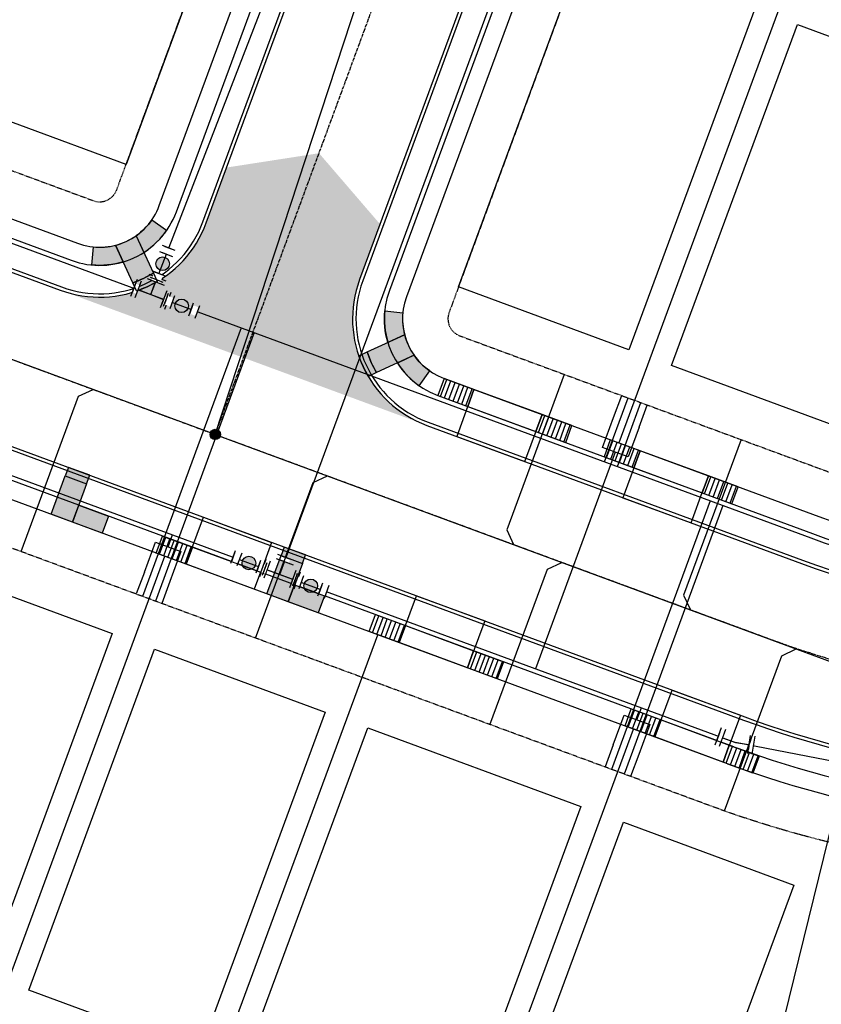
# Model space of a CAD drawing. Extents: x 2057657 to 2066421, y 13813310 to 13820417.
# Drawn here: x 2058747 to 2058923, y 13816683 to 13816900 of the extents above; entities that cross this region are included whole.
import ezdxf

# ---------------------------------------------------------------- set-up
doc = ezdxf.new("R2010")
doc.units = 0
doc.header["$MEASUREMENT"] = 0
doc.linetypes.add('CENTER2', pattern=[1.125, 0.75, -0.125, 0.125, -0.125])
doc.linetypes.add('HIDDEN2', pattern=[0.1875, 0.125, -0.0625])
for name, color, linetype in [('C-U04-DRN-CONC-H', 246, 'Continuous'), ('C-U04-ESMT-UTIL', 1, 'HIDDEN2'), ('C-U04-GAS', 2, 'NTGASn'), ('C-U04-GAS-FEAT', 2, 'Continuous'), ('C-U04-GAS-SRV', 2, 'Continuous'), ('C-U04-LOT', 7, 'Continuous'), ('C-U04-LOT-PAD', 2, 'Continuous'), ('C-U04-SEW-LAT', 2, 'Continuous'), ('C-U04-SEWR', 3, 'SSWUGn'), ('C-U04-SEWR-MH', 2, 'Continuous'), ('C-U04-STR-BOC', 1, 'Continuous'), ('C-U04-STR-CL', 1, 'CENTER2'), ('C-U04-STR-DRWY', 244, 'Continuous'), ('C-U04-STR-EOP', 7, 'Continuous'), ('C-U04-STR-RAMP', 7, 'Continuous'), ('C-U04-STR-ROW', 3, 'Continuous'), ('C-U04-STR-SDWK', 254, 'Continuous'), ('C-U04-STR-WASHOUT', 241, 'Continuous'), ('C-U04-WAT', 4, 'WATERL'), ('C-U04-WAT-FITT', 7, 'Continuous'), ('C-U04-WAT-SRVC', 7, 'Continuous')]:
    doc.layers.add(name, color=color, linetype=linetype)
doc.styles.add('ALTYPE', font='SourceSansPro-Regular_0.ttf')
doc.linetypes.add('NTGASn', pattern='A,0.4,-0.04,0.1,-0.04,0.1,-0.04,0.1,-0.04,0.4,-0.114,["G",ALTYPE,S=0.08,R=0,X=-0.08,Y=-0.04],-0.04', length=1.414)
doc.linetypes.add('SSWUGn', pattern='A,1,-0.178,["SS",ALTYPE,S=0.08,R=0,X=-0.144,Y=-0.04],-0.04,0.25', length=1.468)
doc.linetypes.add('WATERL', pattern='A,1,-0.11,["W",ALTYPE,S=0.08,R=0,X=-0.076,Y=-0.04],-0.04,0.5', length=1.65)
pattern_1 = [(99.99711488054292, (-9.848164957887933, -1.735985876160332), (-0.9848164957887933, -0.173598587616033), [])]

# ---------------------------------------------------------------- blocks, each defined once
blk = doc.blocks.new('*U1050')
at = {"color": 6}
for points in [[(-6.678165126859821, 4.83757279411828), (-4.822269050297613, 4.092153614729263), (-6.313107409075647, 0.38036146160484297), (-8.169003485637855, 1.12578064099386)], [(7.493609690919127, -3.441774803562679), (5.527950069320133, -3.072746007917548), (6.266007660610395, 0.858573235280442), (8.23166728220939, 0.4895444396353108)]]:
    blk.add_wipeout(points, dxfattribs=at)
at = {"flags": 128}
for points in [[(-7.058526588464663, -1.475534614957368), (-4.076849870908595, 5.948049691291471)], [(-5.567688229686629, 2.236257538167052), (0, 0), (5.896978864965262, -1.107086386318554)], [(6.635036456122711, 2.824232856178362), (5.158921273682449, -5.038405629801098)]]:
    blk.add_lwpolyline(points, dxfattribs=at)
at = {"layer": 'Defpoints', "color": 6, "flags": 128}
for points in [[(-8.914422665026875, -0.7301154355683512), (-5.932745947470806, 6.693468870680489)], [(8.60069607772452, 2.45520406054822), (7.124580895284258, -5.407434425431241)]]:
    blk.add_lwpolyline(points, dxfattribs=at)
blk = doc.blocks.new('*U1051')
at = {"color": 6}
for points in [[(-6.678165128122359, 4.83757279237537), (-4.8222690513656055, 4.092153613470716), (-6.313107409174914, 0.38036145995720894), (-8.169003485931668, 1.1257806388618632)], [(4.837572792375371, 6.678165128122359), (4.092153613470717, 4.8222690513656055), (0.3803614599572094, 6.313107409174915), (1.125780638861864, 8.169003485931668)], [(6.313107409174915, -0.38036145995720894), (8.169003485931668, -1.1257806388618627), (6.67816512812236, -4.83757279237537), (4.8222690513656055, -4.092153613470716)]]:
    blk.add_wipeout(points, dxfattribs=at)
for p, q in [((-4.076849872460952, 5.948049690227471), (-7.058526588079569, -1.475534616799544)), ((-1.475534616799544, 7.058526588079569), (5.948049690227471, 4.076849872460952)), ((0, 0), (2.236257536713963, 5.56768823027026)), ((-5.56768823027026, 2.236257536713963), (5.56768823027026, -2.236257536713963)), ((7.058526588079569, 1.475534616799544), (4.076849872460952, -5.948049690227471))]:
    blk.add_line(p, q)
at = {"layer": 'Defpoints', "color": 6}
for p, q in [((-0.7301154378948898, 8.914422664836323), (6.693468869132124, 5.932745949217705)), ((-5.932745949217705, 6.693468869132124), (-8.914422664836323, -0.7301154378948898)), ((8.914422664836323, 0.7301154378948898), (5.932745949217705, -6.693468869132124))]:
    blk.add_line(p, q, dxfattribs=at)
blk = doc.blocks.new('*U1059')
at = {"color": 6}
for points in [[(-3.1790923252194236, 1.700991471974791), (-0.1931092668483816, 1.9906553722473617), (0.19310926684837929, -1.9906553722473614), (-2.7928737915226636, -2.2803192725199324)], [(8.764839908264747, 2.859647073065073), (11.75082296663579, 3.1493109733376436), (12.13704150033255, -0.8319997711570795), (9.151058441961506, -1.1216636714296502)]]:
    blk.add_wipeout(points, dxfattribs=at)
h = blk.add_hatch(color=256)
h.dxf.hatch_style = 1
edge = h.paths.add_edge_path()
edge.add_arc((4.478974587556563, 0.434495850408856), 3, 365.5408051388486, 725.5408051388487)
at = {"flags": 128}
for points in [[(-0.2896639002725707, 2.985983058371042), (0.2896639002725707, -2.985983058371042)], [(9.247613075385697, -2.116991357553331), (8.668285274840555, 3.854974759188754)]]:
    blk.add_lwpolyline(points, dxfattribs=at)
blk.add_circle((4.478974587556563, 0.434495850408856), 3)
at = {"layer": 'Defpoints', "color": 6, "flags": 128}
for points in [[(-3.275646958643613, 2.696319158098472), (-2.696319158098472, -3.275646958643613)], [(12.23359613375674, -1.82732745728076), (11.6542683332116, 4.144638659461325)]]:
    blk.add_lwpolyline(points, dxfattribs=at)
blk = doc.blocks.new('*U1060')
at = {"color": 6}
for points in [[(-8.764839906676094, -2.859647077934308), (-11.750822964886217, -3.149310979865717), (-12.137041500794762, 0.8319997644144459), (-9.15105844258464, 1.121663666345855)], [(3.1790923261643944, -1.700991470208673), (0.1931092679542723, -1.9906553721400821), (-0.19310926795427283, 1.9906553721400806), (2.7928737902558503, 2.2803192740714895)]]:
    blk.add_wipeout(points, dxfattribs=at)
h = blk.add_hatch(color=256)
h.dxf.hatch_style = 1
edge = h.paths.add_edge_path()
edge.add_arc((-4.478974587315183, -0.4344958528971132), 3, 185.5408051706788, 545.5408051706788)
at = {"flags": 128}
for points in [[(-9.247613076561773, 2.116991352415896), (-8.668285272698956, -3.854974764004348)], [(0.2896639019314088, -2.985983058210122), (-0.2896639019314088, 2.985983058210122)]]:
    blk.add_lwpolyline(points, dxfattribs=at)
blk.add_circle((-4.478974587315183, -0.4344958528971132), 3)
at = {"layer": 'Defpoints', "color": 6, "flags": 128}
for points in [[(-12.2335961347719, 1.827327450484487), (-11.65426833090908, -4.144638665935758)], [(3.275646960141531, -2.696319156278713), (2.696319156278713, 3.275646960141531)]]:
    blk.add_lwpolyline(points, dxfattribs=at)
blk = doc.blocks.new('*U1110')
at = {"color": 6}
for points in [[(8.128249312370613, 1.389806862821814), (6.297473407272928, 0.5846611708419394), (4.687182023313179, 4.246212981037309), (6.517957928410864, 5.051358673017184)], [(-4.687182023313182, -4.246212981037308), (-6.517957928410866, -5.051358673017183), (-8.128249312370615, -1.3898068628218132), (-6.29747340727293, -0.5846611708419389)], [(1.3898068628218132, -8.128249312370613), (0.5846611708419376, -6.2974734072729275), (4.246212981037308, -4.687182023313179), (5.051358673017184, -6.517957928410865)]]:
    blk.add_wipeout(points, dxfattribs=at)
for p, q in [((7.102619099252804, -1.246114734255747), (3.882036331333305, 6.076988886134993)), ((-3.882036331333305, -6.076988886134993), (-7.102619099252804, 1.246114734255747)), ((5.492327715293055, 2.415437075939624), (-5.492327715293055, -2.415437075939624)), ((0, 0), (2.415437075939624, -5.492327715293055)), ((6.076988886134993, -3.882036331333305), (-1.246114734255747, -7.102619099252804))]:
    blk.add_line(p, q)
at = {"layer": 'Defpoints', "color": 6}
for p, q in [((8.933395004350489, -0.4409690422758721), (5.712812236430989, 6.882134578114867)), ((-5.712812236430989, -6.882134578114867), (-8.933395004350489, 0.4409690422758721)), ((6.882134578114867, -5.712812236430989), (-0.4409690422758721, -8.933395004350489))]:
    blk.add_line(p, q, dxfattribs=at)
blk = doc.blocks.new('*U1111')
at = {"color": 6}
for points in [[(7.479489376161644, 5.390476664626715), (10.235831413151345, 6.5747817668379085), (11.814904882766271, 2.899659050851639), (9.058562845776567, 1.715353948640446)], [(-3.545878771797163, 0.6532562557819404), (-0.7895367348074616, 1.8375613579931334), (0.7895367348074624, -1.8375613579931354), (-1.9668053021822398, -3.021866460204328)]]:
    blk.add_wipeout(points, dxfattribs=at)
h = blk.add_hatch(color=256)
h.dxf.hatch_style = 1
edge = h.paths.add_edge_path()
edge.add_arc((4.134513055484553, 1.77645765331679), 3, 23.25152851485707, 383.251528514857)
at = {"flags": 128}
for points in [[(9.453331213180299, 0.7965732696438783), (7.084721008757913, 6.309257343623281)], [(-1.184305102211193, 2.756342036989702), (1.184305102211193, -2.756342036989702)]]:
    blk.add_lwpolyline(points, dxfattribs=at)
blk.add_circle((4.134513055484553, 1.77645765331679), 3)
at = {"layer": 'Defpoints', "color": 6, "flags": 128}
for points in [[(12.20967325017, 1.980878371855071), (9.841063045747614, 7.493562445834476)], [(-3.940647139200895, 1.572036934778509), (-1.572036934778509, -3.940647139200895)]]:
    blk.add_lwpolyline(points, dxfattribs=at)
blk = doc.blocks.new('*U1112')
at = {"color": 6}
for points in [[(0.5946230710974172, 3.556181013857235), (1.824275259041006, 0.8197681252957254), (-1.824275259041007, -0.8197681252957264), (-3.053927446984596, 1.9166447632657837)], [(5.513231822871774, -7.389470540388806), (6.742884010815362, -10.125883428950313), (3.094333492733349, -11.765419679541766), (1.8646813047897601, -9.029006790980256)]]:
    blk.add_wipeout(points, dxfattribs=at)
h = blk.add_hatch(color=256)
h.dxf.hatch_style = 1
edge = h.paths.add_edge_path()
edge.add_arc((1.844478281915384, -4.104619332842266), 3, -65.80244799280923, 294.1975520071907)
at = {"flags": 128}
for points in [[(2.73641288856151, 1.229652187943589), (-2.73641288856151, -1.229652187943589)], [(0.9525436752692569, -9.43889085362812), (6.425369452392277, -6.979586477740941)]]:
    blk.add_lwpolyline(points, dxfattribs=at)
blk.add_circle((1.844478281915384, -4.104619332842266), 3)
at = {"layer": 'Defpoints', "color": 6, "flags": 128}
for points in [[(1.506760700617921, 3.966065076505099), (-3.966065076505099, 1.506760700617921)], [(2.182195863212845, -12.17530374218963), (7.655021640335867, -9.715999366302452)]]:
    blk.add_lwpolyline(points, dxfattribs=at)
blk = doc.blocks.new('*U1217')
at = {"flags": 128}
blk.add_lwpolyline([(-44.73563749146402, 78.46106978324406), (-44.73563749146402, 5.389880950316294), (-39.73564368077919, 0.3898747626492965)], dxfattribs=at)
blk = doc.blocks.new('*U1218')
at = {"flags": 128}
blk.add_lwpolyline([(-44.73563749146402, 78.42669615323939), (-44.73563749146402, 5.389880950316294), (-39.73564368077919, 0.3898747626492965)], dxfattribs=at)
blk = doc.blocks.new('*U1216')
at = {"flags": 128}
blk.add_lwpolyline([(-44.73563749146402, 78.42669615323939), (-44.73563749146402, 5.389880950316294), (-49.73563130214885, 0.3898747626492965)], dxfattribs=at)
blk = doc.blocks.new('*U1156')
at = {"flags": 128}
blk.add_lwpolyline([(-44.73563749146402, 78.28975969874206), (-44.73563749146402, 5.389880950316294), (-49.73563130214885, 0.3898747626492965)], dxfattribs=at)
blk = doc.blocks.new('*U1155')
at = {"flags": 128}
blk.add_lwpolyline([(-44.73563749146402, 78.38987475852423), (-44.73563749146402, 5.389880950316294), (-49.73563130214885, 0.3898747626492965)], dxfattribs=at)
blk = doc.blocks.new('*U1157')
for p, q in [((-3.123104349739949, 6.915088702525516), (2.874588048799336, 7.081479381073138)), ((-2.929514905047146, -0.0822338149813917), (-3.123104349739949, 6.915088702525516)), ((2.874588048799336, 7.081479381073138), (3.068177495787178, 0.08415686395842181))]:
    blk.add_line(p, q)
at = {"flags": 128}
blk.add_lwpolyline([(-0.124258151484772, 6.998284042759757), (-0.2025406900877395, 9.82004416319804)], dxfattribs=at)
blk = doc.blocks.new('*U1159')
for p, q in [((-3.123104349739949, 6.915088702525516), (2.874588048799336, 7.081479381073138)), ((-2.929514905047146, -0.0822338149813917), (-3.123104349739949, 6.915088702525516)), ((2.874588048799336, 7.081479381073138), (3.068177495787178, 0.08415686395842181))]:
    blk.add_line(p, q)
at = {"flags": 128}
blk.add_lwpolyline([(-0.124258151484772, 6.998284042759757), (-0.2025406900325732, 9.820044161209529)], dxfattribs=at)
blk = doc.blocks.new('*U1185')
for p, q in [((-3.123104349739949, 6.915088702525516), (2.874588048799336, 7.081479381073138)), ((-2.929514905047146, -0.0822338149813917), (-3.123104349739949, 6.915088702525516)), ((2.874588048799336, 7.081479381073138), (3.068177495787178, 0.08415686395842181))]:
    blk.add_line(p, q)
at = {"flags": 128}
blk.add_lwpolyline([(-0.124258151484772, 6.998284042759757), (-1.533666138852502, 57.80158351612008)], dxfattribs=at)
blk = doc.blocks.new('*U598')
h = blk.add_hatch(color=256)
h.dxf.hatch_style = 1
edge = h.paths.add_edge_path()
edge.add_arc((0, 0), 5.676353125371589, 0, 360)
blk.add_circle((0, 0), 5.676353125371589)
blk = doc.blocks.new('*U1301')
h = blk.add_hatch()
h.set_pattern_fill('ANSI31', color=241, scale=7.999999999999998, angle=54.99711488054294)
h.set_pattern_definition(pattern_1)
h.paths.add_polyline_path([(-17.03457507452593, -7.051148771795617), (-17.72669692419827, -3.124774577088597), (-24.62041239471982, -4.339964690400826), (-23.92829054504748, -8.266338885107846)])
at = {"color": 243, "linetype": 'Continuous', "flags": 128}
blk.add_lwpolyline([(-17.72669692419827, -3.124774577088597), (-17.03457507452593, -7.051148771795617), (-1.275238641113453, -4.286463158387238), (-1.969632991577586, -0.3471971752320661)], close=True, dxfattribs=at)
at = {"color": 242, "flags": 128}
blk.add_lwpolyline([(-17.03457507452593, -7.051148771795617), (-17.72669692419827, -3.124774577088597), (-24.62041239471982, -4.339964690400826), (-23.92829054504748, -8.266338885107846)], close=True, dxfattribs=at)
at = {"color": 243}
blk.add_lwpolyline([(-17.20590116127963, -6.079224064852541), (-15.79742731131411, -13.95428603036908), (-0.04036337869342521, -11.17670862851255), (-1.44656472786716, -3.314538451444164)], dxfattribs=at)
blk = doc.blocks.new('*U483')
h = blk.add_hatch()
h.set_pattern_fill('ANSI31', color=241, scale=7.999999999999998, angle=54.99711488054294)
h.set_pattern_definition(pattern_1)
h.paths.add_polyline_path([(5.618476829408097, -3.071273045075008), (4.924082478943966, 0.8679929380801655), (-1.969632991577586, -0.3471971752320662), (-1.275238641113454, -4.286463158387239)])
h = blk.add_hatch()
h.set_pattern_fill('ANSI31', color=241, scale=7.999999999999998, angle=54.99711488054294)
h.set_pattern_definition(pattern_1)
h.paths.add_polyline_path([(-17.03457507452593, -7.051148771795619), (-17.72669692419828, -3.124774577088598), (-24.62041239471982, -4.339964690400826), (-23.92829054504748, -8.266338885107848)])
at = {"color": 242, "flags": 128}
for points in [[(5.618476829408097, -3.071273045075008), (4.924082478943966, 0.8679929380801655), (-1.969632991577586, -0.3471971752320662), (-1.275238641113454, -4.286463158387239)], [(-17.03457507452593, -7.051148771795619), (-17.72669692419828, -3.124774577088598), (-24.62041239471982, -4.339964690400826), (-23.92829054504748, -8.266338885107848)]]:
    blk.add_lwpolyline(points, close=True, dxfattribs=at)
at = {"color": 243, "linetype": 'Continuous', "flags": 128}
blk.add_lwpolyline([(-17.72669692419828, -3.124774577088598), (-17.03457507452593, -7.051148771795619), (-1.275238641113454, -4.286463158387239), (-1.969632991577586, -0.3471971752320662)], close=True, dxfattribs=at)
at = {"color": 243}
blk.add_lwpolyline([(-17.20590116127964, -6.079224064852543), (-15.79742731131412, -13.95428603036908), (-0.04036337869342521, -11.17670862851255), (-1.44656472786716, -3.314538451444164)], dxfattribs=at)

msp = doc.modelspace()

# ---------------------------------------------------------------- hatches: boundary and pattern name
at = {"layer": 'C-U04-DRN-CONC-H'}
h = msp.add_hatch(dxfattribs=at)
h.set_pattern_fill('AR-CONC', color=256)
h.set_pattern_definition([(49.99999999999999, (0, 0), (7.172601826007535, -0.6275213498259511), [0.75, -8.25]), (355, (0, 0), (-1.38751333613, 7.521921337000118), [0.6, -6.6]), (100.45144446, (0.59771681, -0.05229344), (5.78508846727112, 6.894399909686294), [0.6374019199999998, -7.011421119999999]), (46.18420000000001, (0, 2), (10.67241330671572, -1.655192807930765), [1.125, -12.375]), (96.63563549, (0.88936745, 1.86206693), (9.346619456742284, 9.741186007745505), [0.95610342, -10.5171376]), (351.1841639899999, (0, 2), (9.346619450547731, 9.741186002699902), [0.9, -9.90000001]), (21, (1, 1.5), (5.969070521184617, -4.026188906653388), [0.75, -8.25]), (326.0000000000001, (1, 1.5), (2.433153319215817, 7.25150045046853), [0.6, -6.6]), (71.45144474, (1.49742254, 1.16448426), (8.402223767299711, 3.225311528063538), [0.6374019000000001, -7.01142112]), (37.50000000000001, (0, 0), (0.1215985531729067, 3.328938538313115), [0, -6.52, 0, -6.7, 0, -6.625]), (7.499999999999999, (0, 0), (2.630695374421486, 3.944117118823602), [0, -3.82, 0, -6.37, 0, -2.525]), (327.5, (-2.23, 0), (5.33822436172409, -0.2255487173437976), [0, -2.5, 0, -7.8, 0, -10.35]), (317.5, (-3.23, 0), (5.831861693423862, 1.001049823323177), [0, -3.25, 0, -5.18, 0, -7.35])])
edge = h.paths.add_edge_path()
edge.add_line((2059074.976303228, 13816590.46155039), (2059078.787560851, 13816574.93230198))
edge.add_arc((2059090.533851913, 13816920.23256935), 345.4999999997069, 268.0516856099102, 276.0732809092811)
edge.add_line((2059127.087877714, 13816576.67172584), (2059148.074054409, 13816578.90460324))
edge.add_line((2059148.074054409, 13816578.90460324), (2059160.630969528, 13816585.9325747))
edge.add_line((2059160.630969528, 13816585.9325747), (2059162.463431834, 13816568.70978509))
edge.add_line((2059162.463431834, 13816568.70978509), (2059162.780832926, 13816565.72662292))
edge.add_line((2059162.780832926, 13816565.72662292), (2059149.026257686, 13816569.95511672))
edge.add_line((2059149.026257686, 13816569.95511672), (2059128.040080991, 13816567.72223932))
edge.add_arc((2059090.533851916, 13816920.23256935), 354.5000000005323, 261.17993300759804, 276.0732809087012, ccw=False)
edge.add_line((2059036.177679488, 13816569.92462408), (2059003.108715381, 13816575.05583032))
edge.add_arc((2059147.164072231, 13817503.4459984), 939.5000000077644, 249.7750256320699, 261.1799330064439, ccw=False)
edge.add_line((2058822.372119152, 13816621.87329168), (2058572.558232491, 13816713.91055624))
edge.add_line((2058572.558232491, 13816713.91055624), (2058561.754134097, 13816711.85912477))
edge.add_line((2058561.754134097, 13816711.85912477), (2058568.778905227, 13816730.92624281))
edge.add_line((2058568.778905227, 13816730.92624281), (2058575.669597495, 13816722.3556376))
edge.add_line((2058575.669597495, 13816722.3556376), (2058825.483484325, 13816630.31837349))
edge.add_arc((2059147.164072221, 13817503.44599838), 930.4999999935445, 249.7750256325231, 261.179933006925)
edge.add_line((2059004.488702833, 13816583.94940298), (2059037.55766694, 13816578.81819674))
edge.add_arc((2059090.533851916, 13816920.23256935), 345.5000000006453, 261.1799330076909, 266.4948981829919)
edge.add_line((2059069.410874441, 13816575.37887599), (2059066.235691768, 13816588.31639042))
edge.add_line((2059066.235691768, 13816588.31639042), (2059062.386524804, 13816595.60912062))
edge.add_line((2059062.386524804, 13816595.60912062), (2059075.011852469, 13816598.70768502))
edge.add_line((2059075.011852469, 13816598.70768502), (2059074.976303228, 13816590.46155039))
at = {"layer": 'C-U04-STR-RAMP'}
h = msp.add_hatch(color=244, dxfattribs=at)
h.dxf.hatch_style = 1
edge = h.paths.add_edge_path()
edge.add_arc((2058764.414142712, 13816863.72756315), 17.99999998979365, 302.7351301326169, 325.0168221797909)
edge.add_line((2058779.161910127, 13816853.40751683), (2058775.884628476, 13816855.70086046))
edge.add_arc((2058764.414142699, 13816863.72756316), 14.0000000076538, 305.03813460212604, 325.0168221539685, ccw=False)
edge.add_line((2058772.451843926, 13816852.26478168), (2058774.147753944, 13816848.58633427))
h = msp.add_hatch(color=256, dxfattribs=at)
h.dxf.hatch_style = 1
edge = h.paths.add_edge_path()
edge.add_line((2058772.451843926, 13816852.26478168), (2058776.257164119, 13816844.01100048))
edge.add_arc((2058764.414142631, 13816863.72756334), 23.00000019801856, 288.511442930151, 300.99170501562173, ccw=False)
edge.add_line((2058771.716505758, 13816841.91757705), (2058767.911185564, 13816850.17135826))
edge.add_arc((2058764.414142694, 13816863.72756317), 14.00000001373293, 284.4650134067214, 305.038134610537)
h = msp.add_hatch(color=244, dxfattribs=at)
h.dxf.hatch_style = 1
edge = h.paths.add_edge_path()
edge.add_line((2058762.684643116, 13816845.81084383), (2058763.068976356, 13816849.79233702))
edge.add_arc((2058764.4141427, 13816863.72756316), 14.00000001037701, 264.4863258343511, 284.4650133837136)
edge.add_line((2058767.911185564, 13816850.17135826), (2058769.607095582, 13816846.49291084))
edge.add_arc((2058764.414142704, 13816863.72756316), 18.00000000163782, 264.48632582426046, 286.7680178498596, ccw=False)
h = msp.add_hatch(color=244, dxfattribs=at)
h.dxf.hatch_style = 1
edge = h.paths.add_edge_path()
edge.add_line((2058776.257164119, 13816844.01100048), (2058777.099121938, 13816842.18478474))
edge.add_arc((2058764.414142649, 13816863.72756329), 25.00000014275671, 289.0124035468103, 300.4907444344266, ccw=False)
edge.add_line((2058772.558463577, 13816840.09136131), (2058771.716505758, 13816841.91757705))
edge.add_arc((2058764.414142631, 13816863.72756334), 23.00000019788507, 288.511442930151, 300.9917050156217)
h = msp.add_hatch(color=244, dxfattribs=at)
h.dxf.hatch_style = 1
edge = h.paths.add_edge_path()
edge.add_line((2058827.182695964, 13816835.69321237), (2058831.164189145, 13816835.30887913))
edge.add_arc((2058845.099415291, 13816833.96371278), 14.00000000870999, 174.4863258356071, 194.465013387225)
edge.add_line((2058831.543210385, 13816830.46666992), (2058827.864762967, 13816828.7707599))
edge.add_arc((2058845.099415286, 13816833.96371278), 18.0000000024137, 174.486325813195, 196.7680178375049, ccw=False)
h = msp.add_hatch(color=256, dxfattribs=at)
h.dxf.hatch_style = 1
edge = h.paths.add_edge_path()
edge.add_line((2058833.636633812, 13816825.92601156), (2058825.382852603, 13816822.12069137))
edge.add_arc((2058845.099415464, 13816833.96371285), 23.00000019258541, 198.5114429176975, 210.9917050021003, ccw=False)
edge.add_line((2058823.28942918, 13816826.66134973), (2058831.543210385, 13816830.46666992))
edge.add_arc((2058845.09941529, 13816833.96371278), 14.00000000799542, 194.4650133881771, 215.0381345939294)
h = msp.add_hatch(color=244, dxfattribs=at)
h.dxf.hatch_style = 1
edge = h.paths.add_edge_path()
edge.add_line((2058825.382852603, 13816822.12069137), (2058823.556636864, 13816821.27873355))
edge.add_arc((2058845.099415418, 13816833.96371283), 25.00000014296451, 199.0124035223354, 210.4907444099957, ccw=False)
edge.add_line((2058821.46321344, 13816825.81939191), (2058823.28942918, 13816826.66134973))
edge.add_arc((2058845.099415464, 13816833.96371285), 23.0000001922827, 198.5114429176975, 210.9917050021003)
h = msp.add_hatch(color=244, dxfattribs=at)
h.dxf.hatch_style = 1
edge = h.paths.add_edge_path()
edge.add_arc((2058845.099415274, 13816833.96371277), 17.99999998726157, 212.7351301228203, 235.0168221689242)
edge.add_line((2058834.779368959, 13816819.21594536), (2058837.072712585, 13816822.49322701))
edge.add_arc((2058845.099415294, 13816833.96371278), 14.00000000687049, 215.0381345675461, 235.0168221203241, ccw=False)
edge.add_line((2058833.636633812, 13816825.92601156), (2058829.958186394, 13816824.23010154))
h = msp.add_hatch(color=244, dxfattribs=at)
h.dxf.hatch_style = 1
h.paths.add_polyline_path([(2058762.233280997, 13816799.51399613), (2058757.542276778, 13816801.24445255), (2058756.850094212, 13816799.36805086), (2058761.541098431, 13816797.63759445)])
h = msp.add_hatch(color=256, dxfattribs=at)
h.dxf.hatch_style = 1
h.paths.add_polyline_path([(2058761.541098431, 13816797.63759445), (2058758.42627688, 13816789.19378685), (2058753.735272661, 13816790.92424327), (2058756.850094212, 13816799.36805086)])
h = msp.add_hatch(color=244, dxfattribs=at)
h.dxf.hatch_style = 1
h.paths.add_polyline_path([(2058759.810642014, 13816792.94659023), (2058766.378047921, 13816790.52395124), (2058764.993682788, 13816786.77114787), (2058758.42627688, 13816789.19378685)])
h = msp.add_hatch(color=256, dxfattribs=at)
h.dxf.hatch_style = 1
h.paths.add_polyline_path([(2058809.055962064, 13816780.10991874), (2058805.941140513, 13816771.66611115), (2058801.250136294, 13816773.39656756), (2058804.364957845, 13816781.84037516)])
h = msp.add_hatch(color=244, dxfattribs=at)
h.dxf.hatch_style = 1
h.paths.add_polyline_path([(2058809.74814463, 13816781.98632043), (2058805.057140412, 13816783.71677685), (2058804.364957845, 13816781.84037516), (2058809.055962064, 13816780.10991874)])
h = msp.add_hatch(color=244, dxfattribs=at)
h.dxf.hatch_style = 1
h.paths.add_polyline_path([(2058807.325505647, 13816775.41891452), (2058813.892911555, 13816772.99627554), (2058812.508546421, 13816769.24347216), (2058805.941140513, 13816771.66611115)])
at = {"layer": 'C-U04-STR-WASHOUT'}
h = msp.add_hatch(color=256, dxfattribs=at)
h.dxf.hatch_style = 1
edge = h.paths.add_edge_path()
edge.add_line((2058826.143580867, 13816854.81260584), (2058812.716878512, 13816870.42425738))
edge.add_line((2058812.716878512, 13816870.42425738), (2058792.368350485, 13816867.27189204))
edge.add_line((2058792.368350485, 13816867.27189204), (2058787.869163808, 13816855.07528108))
edge.add_arc((2058764.414142712, 13816863.72756315), 24.99999999164193, 249.75157399444862, 339.7515740402242, ccw=False)
edge.add_line((2058755.761860627, 13816840.27254206), (2058836.447133191, 13816810.50869167))
edge.add_arc((2058845.099415303, 13816833.96371278), 25.0000000214733, 159.7515740239392, 249.75157395510558, ccw=False)
edge.add_line((2058821.644394182, 13816842.61599487), (2058826.143580867, 13816854.81260584))

# ---------------------------------------------------------------- linework, layer by layer
at = {"layer": 'C-U04-ESMT-UTIL', "flags": 128}
for points in [[(2058570.09493435, 13816975.28815661, -0.03519394117715117), (2058580.858297503, 13816914.36695867, 0.3810674167208543), (2058584.796610594, 13816910.78445001, -0.08607069226439966), (2058665.466876135, 13816895.96456942), (2058763.02977757, 13816859.97475978, 0.4142135623985445), (2058768.16694608, 13816862.34319802), (2058803.509342126, 13816958.15105969, 0.242264425399631), (2058803.063881365, 13816961.78519922, -3.12150185351631), (2058879.38778786, 13816933.63020563, 0.242264425406921), (2058876.689007955, 13816931.1559396), (2058841.346611906, 13816835.34807792, 0.4142135623455848), (2058843.715050148, 13816830.21090941), (2058926.175769337, 13816799.79211761, 0.2862367199498163), (2059093.014388291, 13816834.33576982), (2059260.701867926, 13816994.26723255, 0.4142135624224841), (2059260.835750195, 13816999.92250227), (2058908.885850645, 13817368.94052151, 0.4142135622815422), (2058903.230580932, 13817369.07440378), (2058865.726216243, 13817333.30472131, -0.09682107057248199), (2058788.457951942, 13817283.92107145), (2058599.957500107, 13817209.58121308)], [(2059089.903649824, 13816737.63961993, -0.2085234181693109), (2058899.18064923, 13816726.61245178), (2058638.471756023, 13816822.7849036, 0.03744944028108253), (2058615.172490854, 13816829.44783852, 0.03744944028108253)]]:
    msp.add_lwpolyline(points, format="xyb", dxfattribs=at)
at = {"layer": 'C-U04-GAS'}
msp.add_line((2058775.664224359, 13816839.32601274), (2058819.458756473, 13816952.26750788), dxfattribs=at)
at = {"layer": 'C-U04-GAS', "flags": 128}
for points in [[(2058775.664224359, 13816839.32601274), (2058920.984400085, 13816785.71910495, 0.2862367199472561), (2059103.366989747, 13816823.48110985), (2059271.054469411, 13816983.41257256, 0.4142135623906475), (2059271.690410188, 13817010.2751037), (2059193.955369515, 13817091.77997349)], [(2058517.278036322, 13816895.57370167), (2058581.631112977, 13816895.79503609, -0.08944768124363894), (2058660.275506883, 13816881.89155676), (2058775.664224359, 13816839.32601274)]]:
    msp.add_lwpolyline(points, format="xyb", dxfattribs=at)
at = {"layer": 'C-U04-GAS-SRV', "flags": 128}
for points in [[(2058875.582612729, 13816802.46729161), (2058880.752776126, 13816816.54581391)], [(2058878.397218235, 13816801.42901666), (2058883.568885012, 13816815.51163271)]]:
    msp.add_lwpolyline(points, dxfattribs=at)
at = {"layer": 'C-U04-LOT'}
msp.add_line((2058919.905234626, 13816918.28505878), (2058878.7203719, 13816806.63915835), dxfattribs=at)
at = {"layer": 'C-U04-LOT', "flags": 128}
for points in [[(2058736.8777928, 13816668.17251702), (2058778.754838096, 13816781.69481913)], [(2058783.787834996, 13816650.86795285), (2058825.664880292, 13816764.39025496)], [(2058840.079885631, 13816630.10247584), (2058881.956930927, 13816743.62477796)], [(2058897.723457717, 13816609.07939021), (2058927.078745407, 13816728.50033531)]]:
    msp.add_lwpolyline(points, dxfattribs=at)
at = {"layer": 'C-U04-LOT-PAD'}
for points in [[(2058770.243493781, 13816867.97240309), (2058723.333451585, 13816885.27696726), (2058751.020754255, 13816960.33303478), (2058797.930796452, 13816943.02847061)], [(2058871.110462264, 13816916.03335049), (2058908.638496022, 13816902.18969916), (2058880.951193356, 13816827.13363165), (2058843.423159598, 13816840.97728298)], [(2058918.020504452, 13816898.72878633), (2058955.54853821, 13816884.885135), (2058927.861235544, 13816809.82906748), (2058890.333201787, 13816823.67271881)], [(2058739.454705537, 13816689.60519116), (2058692.544663341, 13816706.90975533), (2058720.231966011, 13816781.96582284), (2058767.142008208, 13816764.66125867)], [(2058786.364747743, 13816672.30062699), (2058748.836713985, 13816686.14427833), (2058776.524016649, 13816761.20034584), (2058814.052050408, 13816747.35669451)], [(2058842.656798369, 13816651.53514998), (2058795.746756173, 13816668.83971415), (2058823.434058843, 13816743.89578167), (2058870.34410104, 13816726.5912175)], [(2058889.566840575, 13816634.23058581), (2058852.038806817, 13816648.07423715), (2058879.726109481, 13816723.13030466), (2058917.25414324, 13816709.28665333)]]:
    msp.add_lwpolyline(points, close=True, dxfattribs=at)
at = {"layer": 'C-U04-SEWR', "flags": 128}
for points in [[(2058789.874853814, 13816808.50300168), (2058863.173560864, 13817031.7792869)], [(2058789.874853814, 13816808.50300168), (2058544.709867275, 13816898.9414887)], [(2058789.874853814, 13816808.50300168), (2058950.677461023, 13816749.12778825)]]:
    msp.add_lwpolyline(points, dxfattribs=at)
at = {"layer": 'C-U04-STR-BOC'}
for points in [[(2058541.99299338, 13816996.38234191, -0.05146257559221701), (2058559.713102908, 13816912.25622149, 0.3821757088153237), (2058583.688495412, 13816890.5426184, -0.0871095375873835), (2058658.458527644, 13816876.96600233), (2058756.02142908, 13816840.97619269, 0.4142135624436948), (2058787.16551317, 13816855.33484953), (2058822.507909216, 13816951.14271121, 0.2422644254165067), (2058819.807303351, 13816973.1746821, -3.121501853496601), (2058874.051794037, 13816953.16452594, 0.2422644253939023), (2058857.690440865, 13816938.16428808), (2058822.348044815, 13816842.3564264, 0.4142135623210481), (2058836.706701659, 13816811.21234232), (2058919.167420848, 13816780.79355052, 0.286236719950169), (2059106.99040026, 13816819.68197886), (2059274.677879895, 13816979.6134416, 0.4142135624173924), (2059275.489541151, 13817013.89851424), (2058923.539641601, 13817382.91653349, 0.4142135622720228), (2058889.254568965, 13817383.72819474), (2058851.750204277, 13817347.95851227, -0.09682107057193032), (2058781.028728059, 13817302.75904195), (2058592.528276224, 13817228.41918358)], [(2059134.071933607, 13816530.91939587, -0.08551773533068421), (2058810.075792901, 13816590.80828276), (2058557.957710534, 13816683.81168526, -0.4112863934088391), (2058537.560980722, 13816727.47663042, 0.06351057446755011), (2058560.325815016, 13816830.95497096, -0.3919596176245668), (2058584.796552394, 13816853.03067436, -0.08527550257383734), (2058645.480104513, 13816841.78347068), (2058906.188997719, 13816745.61101887, 0.2139452560498782), (2059084.782082495, 13816757.7981259, -0.3660440233525826), (2059115.391257686, 13816751.20607188, -0.1316847509674001), (2059191.354530504, 13816569.01153367)]]:
    msp.add_lwpolyline(points, format="xyb", dxfattribs=at)
at = {"layer": 'C-U04-STR-CL', "flags": 128}
msp.add_lwpolyline([(2058789.874853814, 13816808.50300168), (2058860.942377116, 13817001.15625115)], dxfattribs=at)
msp.add_lwpolyline([(2058543.24639447, 13816871.66287466), (2058581.713657512, 13816871.79517804, -0.08944768124372125), (2058651.969316079, 13816859.37473651), (2058912.678209283, 13816763.2022847, 0.2862367199471927), (2059119.931152081, 13816806.1136539), (2059318.735323637, 13816995.72257415)], format="xyb", dxfattribs=at)
at = {"layer": 'C-U04-STR-EOP'}
for points in [[(2058541.293801991, 13816996.10659833, -0.05143320517009822), (2058558.967215284, 13816912.17778902, 0.3821757088141967), (2058583.684114773, 13816889.79263119, -0.08710953758727247), (2058658.198959182, 13816876.2623517), (2058755.761860618, 13816840.27254206, 0.4142135624471642), (2058787.869163803, 13816855.07528107), (2058823.211559849, 13816950.88314274, 0.2422644254142483), (2058820.427430091, 13816973.5965148, -3.121501853503652), (2058873.854164636, 13816953.88801929, 0.242264425399452), (2058856.986790232, 13816938.42385655), (2058821.644394182, 13816842.61599487, 0.4142135623160715), (2058836.447133197, 13816810.50869168), (2058918.907852386, 13816780.08989989, 0.2862367199502554), (2059107.508030333, 13816819.13924586), (2059275.195509968, 13816979.0707086, 0.4142135624105334), (2059276.032274149, 13817014.41614431), (2058924.082374599, 13817383.43416356, 0.4142135622691592), (2058888.736938893, 13817384.27092774), (2058851.232574204, 13817348.50124527, -0.09682107057235938), (2058780.753571619, 13817303.45674456), (2058592.253119784, 13817229.11688619)], [(2058809.816224437, 13816590.10463213), (2058557.698142072, 13816683.10803462, -0.4112863934120393), (2058536.854768541, 13816727.72914647, 0.06351057446733976), (2058559.578829998, 13816831.02215267, -0.3919596176291513), (2058584.806394305, 13816853.78060978, -0.08527550257395337), (2058645.739672976, 13816842.48712132), (2058906.448566182, 13816746.3146695, 0.2139452560497706), (2059084.42933181, 13816758.45999216, -0.3660440233554845), (2059115.985182523, 13816751.66406019, -0.1316847509682118), (2059192.097891286, 13816569.11110649)]]:
    msp.add_lwpolyline(points, format="xyb", dxfattribs=at)
at = {"layer": 'C-U04-STR-RAMP', "flags": 128}
for points in [[(2058827.182695964, 13816835.69321237), (2058831.164189145, 13816835.30887913, 0.08739495939562482), (2058831.543210385, 13816830.46666992), (2058827.864762967, 13816828.7707599, -0.09752970480350105)], [(2058833.636633812, 13816825.92601156), (2058825.382852603, 13816822.12069137, -0.05450930737217697), (2058823.28942918, 13816826.66134973), (2058831.543210385, 13816830.46666992, 0.09000907433881344)], [(2058825.382852603, 13816822.12069137), (2058823.556636864, 13816821.27873355, -0.05012562864093225), (2058821.46321344, 13816825.81939191), (2058823.28942918, 13816826.66134973, 0.05450930737217697)], [(2058829.958186394, 13816824.23010154, 0.09752970490176195), (2058834.779368959, 13816819.21594536), (2058837.072712585, 13816822.49322701, -0.08739495939611937), (2058833.636633812, 13816825.92601156)]]:
    msp.add_lwpolyline(points, format="xyb", close=True, dxfattribs=at)
msp.add_lwpolyline([(2058762.233280997, 13816799.51399613), (2058757.542276778, 13816801.24445255), (2058756.850094212, 13816799.36805086), (2058761.541098431, 13816797.63759445), (2058762.233280997, 13816799.51399613)], dxfattribs=at)
for points in [[(2058761.541098431, 13816797.63759445), (2058758.42627688, 13816789.19378685), (2058753.735272661, 13816790.92424327), (2058756.850094212, 13816799.36805086)], [(2058759.810642014, 13816792.94659023), (2058766.378047921, 13816790.52395124), (2058764.993682788, 13816786.77114787), (2058758.42627688, 13816789.19378685)]]:
    msp.add_lwpolyline(points, close=True, dxfattribs=at)
at = {"layer": 'C-U04-STR-ROW'}
msp.add_line((2058902.641562064, 13816735.99446022), (2058641.932668858, 13816832.16691203), dxfattribs=at)
msp.add_lwpolyline([(2058552.480239096, 13817000.51824902, -0.05195470380098535), (2058570.912863005, 13816913.32372683, 0.3810674166839154), (2058584.696958826, 13816900.78494655, -0.08607069226465586), (2058662.005963299, 13816886.58256098), (2058759.568864736, 13816850.59275134, 0.4142135624130268), (2058777.54895452, 13816858.88228519), (2058812.891350565, 13816954.69014686, 0.2422644254081159), (2058811.332237901, 13816967.40963521, -3.121501853513048), (2058876.752729182, 13816943.27678357, 0.2422644254036402), (2058867.306999516, 13816934.61685243), (2058831.964603466, 13816838.80899075, 0.4142135623295682), (2058840.254137314, 13816820.82890097), (2058922.714856503, 13816790.41010917, 0.2862367199498238), (2059099.916122596, 13816827.09932984), (2059267.603602232, 13816987.03079257, 0.4142135624201611), (2059268.072190173, 13817006.82423658), (2058916.122290623, 13817375.84225582, 0.4142135622703571), (2058896.328846628, 13817376.31084376), (2058858.824481939, 13817340.54116129, -0.09682107057274582), (2058784.789199407, 13817293.22377293), (2058596.288747572, 13817218.88391457)], format="xyb", dxfattribs=at)
msp.add_arc((2058981.896465966, 13816950.84245347), 228.9999999920782, 249.751574000924, 297.816780376743, dxfattribs=at)
at = {"layer": 'C-U04-STR-SDWK'}
msp.add_line((2058904.025927198, 13816739.7472636), (2058643.317033991, 13816835.91971541), dxfattribs=at)
at = {"layer": 'C-U04-STR-SDWK', "flags": 128}
msp.add_lwpolyline([(2058548.673531566, 13816999.28984446, -0.05195470380118886), (2058566.934689207, 13816912.9064341, 0.3810674166905811), (2058584.657098118, 13816896.78514516, -0.08607069226484394), (2058660.621598165, 13816882.8297576), (2058758.184499602, 13816846.83994796, 0.4142135624097516), (2058781.301757896, 13816857.49792005), (2058816.644153941, 13816953.30578173, 0.2422644254332366), (2058814.639580515, 13816969.65940961, -3.121501853521591), (2058875.698705711, 13816947.13541474, 0.2422644254069442), (2058863.55419614, 13816936.00121756), (2058828.21180009, 13816840.19335588, 0.4142135623130233), (2058838.86977218, 13816817.07609759), (2058921.33049137, 13816786.65730579, 0.2862367199493853), (2059102.676816319, 13816824.20475385), (2059270.364295954, 13816984.13621658, 0.4142135624541852), (2059270.966766164, 13817009.5849303), (2058919.016866614, 13817378.60294954, 0.414213562268291), (2058893.568152906, 13817379.20541975), (2058856.063788217, 13817343.43573728, -0.09682107057331645), (2058783.321698393, 13817296.94485352), (2058594.821246559, 13817222.60499516)], format="xyb", dxfattribs=at)
at = {"layer": 'C-U04-STR-SDWK'}
msp.add_arc((2058981.896465966, 13816950.84245347), 224.9999999920782, 249.751574000924, 297.816780376743, dxfattribs=at)
at = {"layer": 'C-U04-WAT'}
msp.add_line((2058804.085483265, 13816777.67999063), (2058862.012704945, 13816934.71188044), dxfattribs=at)
at = {"layer": 'C-U04-WAT', "flags": 128}
for points in [[(2058567.581856755, 13816852.60398248), (2058626.172883251, 13816843.30986132), (2058904.372018483, 13816740.68546444)], [(2058955.596228699, 13816730.77552068), (2058904.372018483, 13816740.68546444)]]:
    msp.add_lwpolyline(points, dxfattribs=at)
at = {"layer": 'C-U04-WAT-SRVC', "flags": 128}
for points in [[(2058877.554400256, 13816812.2095537), (2058879.348736683, 13816817.07372797)], [(2058883.183763628, 13816810.1334352), (2058884.961479231, 13816814.95255293)], [(2058774.271011616, 13816778.20808065), (2058772.493295669, 13816773.38896305)], [(2058779.90037484, 13816776.13196175), (2058778.106038065, 13816771.26778761)], [(2058877.473104448, 13816740.13803947), (2058875.6953885, 13816735.31892188)], [(2058883.102467672, 13816738.06192057), (2058881.308130896, 13816733.19774644)]]:
    msp.add_lwpolyline(points, dxfattribs=at)

# ---------------------------------------------------------------- block references
at = {"layer": 'C-U04-SEW-LAT'}
for name, p, xscale, yscale, zscale, rotation in [('*U1218', (2058874.09834488, 13816777.19910446), 0.4999999999999997, 0.4999999999999997, 0.4999999999999997, 339.7336932544432), ('*U1155', (2058739.727419702, 13816827.20957962), 0.4999999999999994, 0.4999999999999994, 0.4999999999999994, 159.7515740009111), ('*U1217', (2058913.033173241, 13816762.83522444), 0.4999999999999997, 0.4999999999999997, 0.4999999999999997, 339.7336932544432), ('*U1216', (2058842.937808582, 13816789.11768669), 0.4999999999999995, 0.4999999999999995, 0.4999999999999995, 159.7336932543974)]:
    msp.add_blockref(name, p, dxfattribs=dict(at, xscale=xscale, yscale=yscale, zscale=zscale, rotation=rotation))
at = {"layer": 'C-U04-SEWR-MH', "xscale": 0.1999999999999999, "yscale": 0.1999999999999999, "zscale": 0.1999999999999999, "rotation": 65.24133148887101}
msp.add_blockref('*U598', (2058789.874853814, 13816808.50300168), dxfattribs=at)
at = {"layer": 'C-U04-STR-DRWY', "rotation": 329.7574044099632}
for p in [(2058863.709316591, 13816812.17704765), (2058900.29940047, 13816798.68016809)]:
    msp.add_blockref('*U483', p, dxfattribs=at)
at = {"layer": 'C-U04-STR-DRWY', "xscale": -1, "rotation": 169.7486888746872}
msp.add_blockref('*U483', (2058847.243499701, 13816756.43015544), dxfattribs=at)
at = {"layer": 'C-U04-WAT-SRVC'}
for name, p, rotation in [('*U1185', (2058880.433797743, 13816811.14660232), 158.1668248168849), ('*U1157', (2058777.020977429, 13816777.19491333), 338.166820718957), ('*U1159', (2058880.223070261, 13816739.12487216), 338.166820718957)]:
    msp.add_blockref(name, p, dxfattribs=dict(at, rotation=rotation))

# ---------------------------------------------------------------- next in the draw order: block references
at = {"layer": 'C-U04-GAS-FEAT', "lineweight": -3, "xscale": 0.4999999999999996, "yscale": 0.4999999999999996, "zscale": 0.4999999999999996, "rotation": 135.066432188456}
msp.add_blockref('*U1110', (2058775.664224359, 13816839.32601274), dxfattribs=at)
at = {"layer": 'C-U04-WAT-FITT', "lineweight": -3, "xscale": 0.5, "yscale": 0.5, "zscale": 0.5, "rotation": 1.634396052883367}
for name, p in [('*U1051', (2058804.085483265, 13816777.67999063)), ('*U1050', (2058904.372018607, 13816740.6854644))]:
    msp.add_blockref(name, p, dxfattribs=at)

# ---------------------------------------------------------------- next in the draw order: linework, layer by layer
at = {"layer": 'C-U04-GAS-SRV', "flags": 128}
for points in [[(2058898.806570318, 13816793.90024614), (2058877.087982679, 13816734.75984199)], [(2058901.62117582, 13816792.86197119), (2058879.904091491, 13816733.72566059)]]:
    msp.add_lwpolyline(points, dxfattribs=at)
at = {"layer": 'C-U04-STR-RAMP', "flags": 128}
msp.add_lwpolyline([(2058762.684643116, 13816845.81084383), (2058763.068976356, 13816849.79233702, 0.08739495939562482), (2058767.911185564, 13816850.17135826), (2058769.607095582, 13816846.49291084, -0.09752970480350105)], format="xyb", close=True, dxfattribs=at)
msp.add_lwpolyline([(2058809.74814463, 13816781.98632043), (2058805.057140412, 13816783.71677685), (2058804.364957845, 13816781.84037516), (2058809.055962064, 13816780.10991874), (2058809.74814463, 13816781.98632043)], dxfattribs=at)

# ---------------------------------------------------------------- next in the draw order: block references
at = {"layer": 'C-U04-GAS-FEAT', "lineweight": -3, "xscale": 0.4999999999999999, "yscale": 0.4999999999999999, "zscale": 0.4999999999999999, "rotation": 45.55402201286302}
msp.add_blockref('*U1111', (2058777.471895607, 13816843.98780688), dxfattribs=at)
at = {"layer": 'C-U04-SEW-LAT', "xscale": 0.4999999999999995, "yscale": 0.4999999999999995, "zscale": 0.4999999999999995, "rotation": 159.7336932543974}
msp.add_blockref('*U1156', (2058894.532909564, 13816770.06656441), dxfattribs=at)
at = {"layer": 'C-U04-STR-DRWY', "xscale": -1, "rotation": 169.7486888746872}
msp.add_blockref('*U483', (2058903.535550337, 13816735.66467843), dxfattribs=at)
at = {"layer": 'C-U04-WAT-FITT', "lineweight": -3, "xscale": 0.4999999999999997, "yscale": 0.4999999999999997, "zscale": 0.4999999999999997, "rotation": 334.2107688451079}
for name, p in [('*U1060', (2058799.394479045, 13816779.41044704)), ('*U1059', (2058808.776487485, 13816775.94953421))]:
    msp.add_blockref(name, p, dxfattribs=at)

# ---------------------------------------------------------------- next in the draw order: linework, layer by layer
at = {"layer": 'C-U04-STR-RAMP', "flags": 128}
for points in [[(2058774.147753944, 13816848.58633427, 0.09752970490176195), (2058779.161910127, 13816853.40751683), (2058775.884628476, 13816855.70086046, -0.08739495939611937), (2058772.451843926, 13816852.26478168)], [(2058772.451843926, 13816852.26478168), (2058776.257164119, 13816844.01100048, -0.05450930737217697), (2058771.716505758, 13816841.91757705), (2058767.911185564, 13816850.17135826, 0.09000907433881344)]]:
    msp.add_lwpolyline(points, format="xyb", close=True, dxfattribs=at)
for points in [[(2058809.055962064, 13816780.10991874), (2058805.941140513, 13816771.66611115), (2058801.250136294, 13816773.39656756), (2058804.364957845, 13816781.84037516)], [(2058807.325505647, 13816775.41891452), (2058813.892911555, 13816772.99627554), (2058812.508546421, 13816769.24347216), (2058805.941140513, 13816771.66611115)]]:
    msp.add_lwpolyline(points, close=True, dxfattribs=at)

# ---------------------------------------------------------------- next in the draw order: block references
at = {"layer": 'C-U04-GAS-FEAT', "lineweight": -3, "xscale": 0.4999999999999999, "yscale": 0.4999999999999999, "zscale": 0.4999999999999999, "rotation": 45.55402201286302}
msp.add_blockref('*U1112', (2058780.354269404, 13816837.59591015), dxfattribs=at)
at = {"layer": 'C-U04-SEW-LAT', "xscale": 0.4999999999999994, "yscale": 0.4999999999999994, "zscale": 0.4999999999999994, "rotation": 159.7515740009111}
msp.add_blockref('*U1155', (2058791.339231472, 13816808.16181965), dxfattribs=at)
at = {"layer": 'C-U04-STR-DRWY', "xscale": -1, "rotation": 169.7486888746872}
msp.add_blockref('*U1301', (2058800.333457505, 13816773.73471961), dxfattribs=at)

# ---------------------------------------------------------------- next in the draw order: linework, layer by layer
at = {"layer": 'C-U04-GAS-SRV', "flags": 128}
for points in [[(2058795.604477488, 13816831.97028732), (2058773.885889848, 13816772.82988317)], [(2058798.419082989, 13816830.93201237), (2058776.701998659, 13816771.79570177)]]:
    msp.add_lwpolyline(points, dxfattribs=at)
at = {"layer": 'C-U04-STR-RAMP', "flags": 128}
msp.add_lwpolyline([(2058776.257164119, 13816844.01100048), (2058777.099121938, 13816842.18478474, -0.05012562864093225), (2058772.558463577, 13816840.09136131), (2058771.716505758, 13816841.91757705, 0.05450930737217697)], format="xyb", close=True, dxfattribs=at)

doc.saveas('drawing.dxf')
